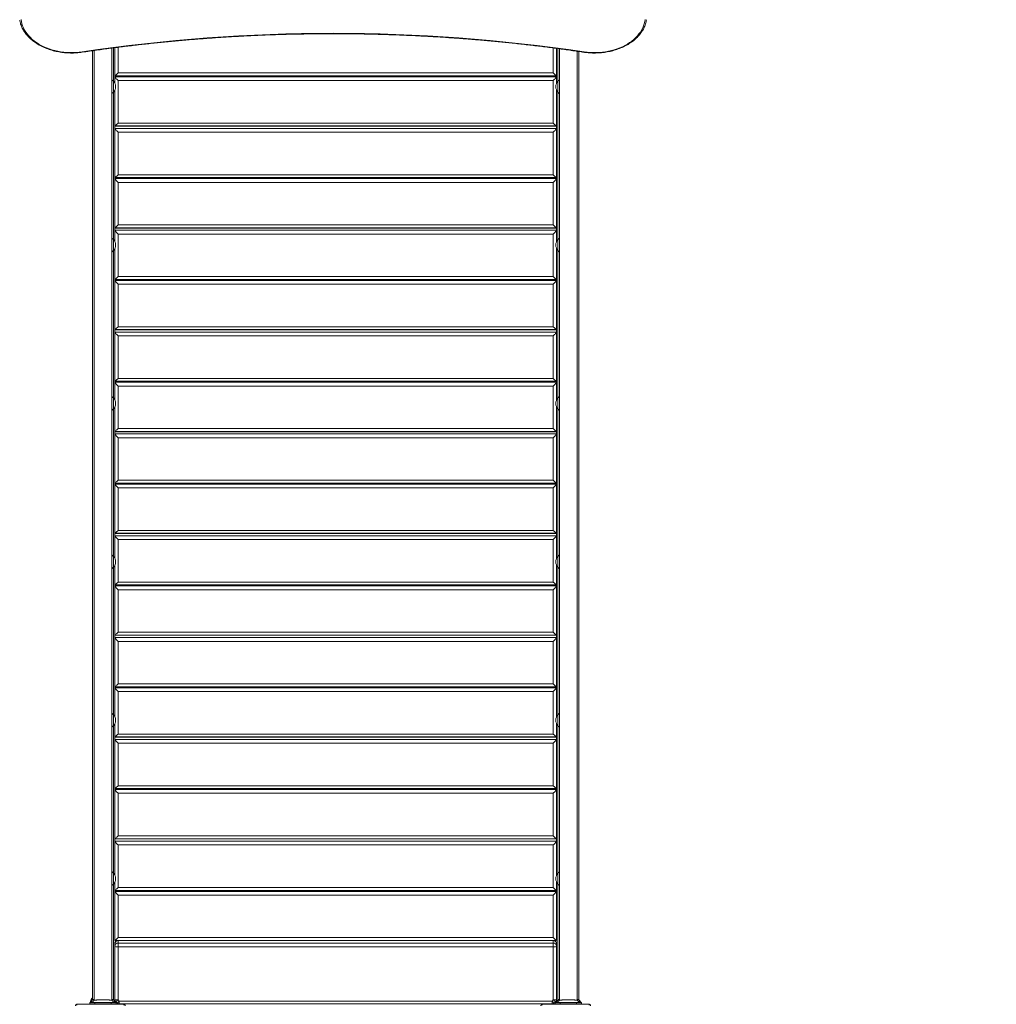
# Model space of a CAD drawing. Units: millimetres. Extents: x 5 to 218, y 4 to 290.
# Drawn here: x 112 to 130, y 96 to 115 of the extents above; entities that cross this region are included whole.
import ezdxf

# ---------------------------------------------------------------- set-up
doc = ezdxf.new("R2010")
doc.units = ezdxf.units.MM
doc.styles.add('SLDTEXTSTYLE2', font='TXT', dxfattribs={"width": 0.605})
doc.dimstyles.new('SLDDIMSTYLE0', dxfattribs={"dimtxt": 3.5, "dimasz": 3.302, "dimexe": 0, "dimexo": 0.0625, "dimgap": 0.875, "dimtad": 2, "dimlfac": 100, "dimrnd": 1e-09, "dimzin": 12, "dimdsep": 46, "dimtxsty": 'SLDTEXTSTYLE2', "dimsah": 1, "dimcen": 0.09, "dimadec": 0, "dimazin": 0, "dimtfac": 1, "dimtofl": 0, "dimtmove": 0, "dimatfit": 3, "dimfxl": 0, "dimtolj": 1, "dimtzin": 12, "dimarcsym": 0})

# ---------------------------------------------------------------- blocks, each defined once
blk = doc.blocks.new('*D2')
at = {"color": 7, "linetype": 'Continuous', "lineweight": 0}
for p, q in [((159.013, 140.657), (159.013, 71.057)), ((161.948, 140.657), (160.013, 140.657)), ((162.474, 71.057), (160.013, 71.057))]:
    blk.add_line(p, q, dxfattribs=at)
for points in [[(159.013, 140.657), (158.505, 137.355), (159.521, 137.355)], [(159.013, 71.057), (159.521, 74.359), (158.505, 74.359)]]:
    blk.add_solid(points, dxfattribs=at)
at = {"color": 7, "linetype": 'Continuous', "lineweight": 0, "insert": (154.501, 100.137), "char_height": 3.5, "attachment_point": 1, "rotation": 90, "style": 'SLDTEXTSTYLE2'}
blk.add_mtext('700', dxfattribs=at)
blk = doc.blocks.new('*D3')
at = {"color": 7, "linetype": 'Continuous', "lineweight": 0}
for p, q in [((62.362, 67.263), (62.362, 62.824)), ((149.013, 67.263), (149.013, 62.824)), ((149.013, 63.824), (62.362, 63.824))]:
    blk.add_line(p, q, dxfattribs=at)
for points in [[(62.362, 63.824), (65.664, 63.316), (65.664, 64.332)], [(149.013, 63.824), (145.711, 64.332), (145.711, 63.316)]]:
    blk.add_solid(points, dxfattribs=at)
at = {"color": 7, "linetype": 'Continuous', "lineweight": 0, "insert": (104.847, 68.335), "char_height": 3.5, "attachment_point": 1, "style": 'SLDTEXTSTYLE2'}
blk.add_mtext('855', dxfattribs=at)
blk = doc.blocks.new('*D4')
at = {"color": 7, "linetype": 'Continuous', "lineweight": 0}
for p, q in [((60.425, 125.377), (56.24, 125.377)), ((57.24, 86.121), (57.24, 125.377)), ((60.31, 86.121), (56.24, 86.121))]:
    blk.add_line(p, q, dxfattribs=at)
for points in [[(57.24, 125.377), (56.732, 122.075), (57.748, 122.075)], [(57.24, 86.121), (57.748, 89.423), (56.732, 89.423)]]:
    blk.add_solid(points, dxfattribs=at)
at = {"color": 7, "linetype": 'Continuous', "lineweight": 0, "insert": (52.729, 105.205), "char_height": 3.5, "attachment_point": 1, "rotation": 90, "style": 'SLDTEXTSTYLE2'}
blk.add_mtext('400', dxfattribs=at)

msp = doc.modelspace()

# ---------------------------------------------------------------- linework, layer by layer
at = {"color": 7, "linetype": 'Continuous', "lineweight": 15}
for p, q in [((113.50979, 95.96056), (113.50979, 114.17542)), ((113.54078, 114.17951), (113.54078, 113.54239)), ((113.56578, 113.64667), (113.56578, 114.1828)), ((122.01579, 114.16973), (122.01579, 113.64667)), ((122.04079, 114.16636), (122.04079, 113.54239)), ((122.07178, 114.16217), (122.07178, 95.96044)), ((113.14078, 114.125), (113.14078, 95.96986)), ((113.17178, 114.12935), (113.17178, 95.96044)), ((122.40978, 95.96056), (122.40978, 114.11505)), ((122.44079, 114.1106), (122.44079, 95.97048)), ((113.56578, 113.62699), (113.56578, 113.64667)), ((113.56578, 113.62699), (122.01579, 113.62699)), ((113.56578, 113.50475), (113.56578, 113.62699)), ((113.5665, 113.64596), (122.01507, 113.64596)), ((113.62929, 113.69999), (121.95228, 113.69999)), ((122.01579, 113.64667), (122.01579, 113.62699)), ((122.01579, 113.62699), (122.01579, 113.50475)), ((113.54088, 113.54239), (113.54078, 113.54239)), ((113.54078, 113.54239), (113.54078, 113.33239)), ((113.54088, 113.54239), (113.54088, 113.33239)), ((121.95228, 113.55472), (113.62929, 113.55472)), ((113.62929, 113.55472), (113.62929, 112.74094)), ((121.95228, 112.74094), (121.95228, 113.55472)), ((122.04079, 113.54239), (122.04069, 113.54239)), ((122.04069, 113.53367), (122.04069, 113.54239)), ((122.04069, 113.33239), (122.04069, 113.53367)), ((122.04079, 113.33239), (122.04079, 113.54239)), ((113.54078, 113.33239), (113.54088, 113.33239)), ((113.54078, 113.33239), (113.54078, 110.5124)), ((113.56578, 112.68762), (113.56578, 113.37003)), ((122.01579, 113.37003), (122.01579, 112.68762)), ((122.04069, 113.33239), (122.04079, 113.33239)), ((122.04079, 113.33239), (122.04079, 110.5124)), ((122.01579, 112.68159), (113.56578, 112.68159)), ((113.56578, 112.63809), (113.56578, 112.68159)), ((113.5665, 112.68691), (122.01507, 112.68691)), ((122.01472, 112.68265), (113.56685, 112.68265)), ((113.62929, 112.74094), (121.95228, 112.74094)), ((113.99078, 112.68691), (113.99078, 112.68265)), ((117.59078, 112.68265), (117.59078, 112.68691)), ((117.99079, 112.68691), (117.99079, 112.68265)), ((121.59078, 112.68265), (121.59078, 112.68691)), ((122.01579, 112.68159), (122.01579, 112.63809)), ((113.56578, 112.63809), (122.01579, 112.63809)), ((113.56578, 111.69873), (113.56578, 112.63809)), ((121.95228, 112.56583), (113.62929, 112.56583)), ((113.62929, 112.56583), (113.62929, 111.75204)), ((121.95228, 111.75204), (121.95228, 112.56583)), ((122.01579, 112.63809), (122.01579, 111.69873)), ((113.62929, 111.75204), (121.95228, 111.75204)), ((113.56578, 111.67904), (113.56578, 111.69873)), ((113.56578, 111.67904), (122.01579, 111.67904)), ((113.56578, 110.73968), (113.56578, 111.67904)), ((113.5665, 111.69802), (122.01507, 111.69802)), ((121.95228, 111.60678), (113.62929, 111.60678)), ((113.62929, 111.60678), (113.62929, 110.79299)), ((121.95228, 110.79299), (121.95228, 111.60678)), ((122.01579, 111.69873), (122.01579, 111.67904)), ((122.01579, 111.67904), (122.01579, 110.73968)), ((113.62929, 110.79299), (121.95228, 110.79299)), ((122.01579, 110.73364), (113.56578, 110.73364)), ((113.56578, 110.69015), (113.56578, 110.73364)), ((113.56578, 110.69015), (122.01579, 110.69015)), ((113.56578, 110.47476), (113.56578, 110.69015)), ((113.5665, 110.73897), (122.01507, 110.73897)), ((122.01472, 110.73471), (113.56685, 110.73471)), ((121.95228, 110.61788), (113.62929, 110.61788)), ((113.62929, 110.61788), (113.62929, 109.8041)), ((113.99078, 110.73897), (113.99078, 110.73471)), ((117.59078, 110.73471), (117.59078, 110.73897)), ((117.99079, 110.73897), (117.99079, 110.73471)), ((121.59078, 110.73471), (121.59078, 110.73897)), ((121.95228, 109.8041), (121.95228, 110.61788)), ((122.01579, 110.73364), (122.01579, 110.69015)), ((122.01579, 110.69015), (122.01579, 110.47476)), ((113.54088, 110.5124), (113.54078, 110.5124)), ((113.54078, 110.5124), (113.54078, 110.3024)), ((113.54088, 110.5124), (113.54088, 110.3024)), ((122.04079, 110.5124), (122.04069, 110.5124)), ((122.04069, 110.50367), (122.04069, 110.5124)), ((122.04069, 110.3024), (122.04069, 110.50367)), ((122.04079, 110.3024), (122.04079, 110.5124)), ((113.54078, 110.3024), (113.54088, 110.3024)), ((113.54078, 110.3024), (113.54078, 107.4824)), ((113.56578, 109.75078), (113.56578, 110.34003)), ((122.01579, 110.34003), (122.01579, 109.75078)), ((122.04069, 110.3024), (122.04079, 110.3024)), ((122.04079, 110.3024), (122.04079, 107.4824)), ((113.56578, 109.7311), (113.56578, 109.75078)), ((113.56578, 108.79173), (113.56578, 109.7311)), ((113.56578, 109.7311), (122.01579, 109.7311)), ((113.5665, 109.75007), (122.01507, 109.75007)), ((113.62929, 109.8041), (121.95228, 109.8041)), ((113.62929, 109.65883), (113.62929, 108.84505)), ((121.95228, 109.65883), (113.62929, 109.65883)), ((121.95228, 108.84505), (121.95228, 109.65883)), ((122.01579, 109.75078), (122.01579, 109.7311)), ((122.01579, 109.7311), (122.01579, 108.79173)), ((122.01579, 108.7857), (113.56578, 108.7857)), ((113.56578, 108.7422), (113.56578, 108.7857)), ((113.56578, 108.7422), (122.01579, 108.7422)), ((113.56578, 107.80284), (113.56578, 108.7422)), ((113.5665, 108.79102), (122.01507, 108.79102)), ((122.01472, 108.78676), (113.56685, 108.78676)), ((113.62929, 108.84505), (121.95228, 108.84505)), ((113.99078, 108.79102), (113.99078, 108.78676)), ((117.59078, 108.78676), (117.59078, 108.79102)), ((117.99079, 108.79102), (117.99079, 108.78676)), ((121.59078, 108.78676), (121.59078, 108.79102)), ((122.01579, 108.7857), (122.01579, 108.7422)), ((122.01579, 108.7422), (122.01579, 107.80284)), ((121.95228, 108.66994), (113.62929, 108.66994)), ((113.62929, 108.66994), (113.62929, 107.85615)), ((121.95228, 107.85615), (121.95228, 108.66994)), ((113.56578, 107.78315), (113.56578, 107.80284)), ((113.56578, 107.78315), (122.01579, 107.78315)), ((113.56578, 107.44477), (113.56578, 107.78315)), ((113.5665, 107.80213), (122.01507, 107.80213)), ((113.62929, 107.85615), (121.95228, 107.85615)), ((122.01579, 107.80284), (122.01579, 107.78315)), ((122.01579, 107.78315), (122.01579, 107.44477)), ((121.95228, 107.71089), (113.62929, 107.71089)), ((113.62929, 107.71089), (113.62929, 106.8971)), ((121.95228, 106.8971), (121.95228, 107.71089)), ((113.54088, 107.4824), (113.54078, 107.4824)), ((113.54078, 107.4824), (113.54078, 107.2724)), ((113.54088, 107.4824), (113.54088, 107.2724)), ((122.04079, 107.4824), (122.04069, 107.4824)), ((122.04069, 107.47368), (122.04069, 107.4824)), ((122.04069, 107.2724), (122.04069, 107.47368)), ((122.04079, 107.2724), (122.04079, 107.4824)), ((113.54078, 107.2724), (113.54088, 107.2724)), ((113.54078, 107.2724), (113.54078, 104.45241)), ((113.56578, 106.84379), (113.56578, 107.31004)), ((122.01579, 107.31004), (122.01579, 106.84379)), ((122.04069, 107.2724), (122.04079, 107.2724)), ((122.04079, 107.2724), (122.04079, 104.45241)), ((122.01579, 106.83775), (113.56578, 106.83775)), ((113.56578, 106.79426), (113.56578, 106.83775)), ((113.5665, 106.84308), (122.01507, 106.84308)), ((122.01472, 106.83882), (113.56685, 106.83882)), ((113.62929, 106.8971), (121.95228, 106.8971)), ((113.99078, 106.84308), (113.99078, 106.83882)), ((117.59078, 106.83882), (117.59078, 106.84308)), ((117.99079, 106.84308), (117.99079, 106.83882)), ((121.59078, 106.83882), (121.59078, 106.84308)), ((122.01579, 106.83775), (122.01579, 106.79426)), ((113.56578, 106.79426), (122.01579, 106.79426)), ((113.56578, 105.85489), (113.56578, 106.79426)), ((121.95228, 106.72199), (113.62929, 106.72199)), ((113.62929, 106.72199), (113.62929, 105.90821)), ((121.95228, 105.90821), (121.95228, 106.72199)), ((122.01579, 106.79426), (122.01579, 105.85489)), ((113.62929, 105.90821), (121.95228, 105.90821)), ((113.56578, 105.83521), (113.56578, 105.85489)), ((113.56578, 105.83521), (122.01579, 105.83521)), ((113.56578, 104.89584), (113.56578, 105.83521)), ((113.5665, 105.85418), (122.01507, 105.85418)), ((121.95228, 105.76294), (113.62929, 105.76294)), ((113.62929, 105.76294), (113.62929, 104.94916)), ((121.95228, 104.94916), (121.95228, 105.76294)), ((122.01579, 105.85489), (122.01579, 105.83521)), ((122.01579, 105.83521), (122.01579, 104.89584)), ((113.62929, 104.94916), (121.95228, 104.94916)), ((122.01579, 104.88981), (113.56578, 104.88981)), ((113.56578, 104.84631), (113.56578, 104.88981)), ((113.56578, 104.84631), (122.01579, 104.84631)), ((113.56578, 104.41477), (113.56578, 104.84631)), ((113.5665, 104.89513), (122.01507, 104.89513)), ((122.01472, 104.89087), (113.56685, 104.89087)), ((121.95228, 104.77405), (113.62929, 104.77405)), ((113.62929, 104.77405), (113.62929, 103.96026)), ((113.99078, 104.89513), (113.99078, 104.89087)), ((117.59078, 104.89087), (117.59078, 104.89513)), ((117.99079, 104.89513), (117.99079, 104.89087)), ((121.59078, 104.89087), (121.59078, 104.89513)), ((121.95228, 103.96026), (121.95228, 104.77405)), ((122.01579, 104.88981), (122.01579, 104.84631)), ((122.01579, 104.84631), (122.01579, 104.41477)), ((113.54088, 104.45241), (113.54078, 104.45241)), ((113.54078, 104.45241), (113.54078, 104.24241)), ((113.54088, 104.45241), (113.54088, 104.24241)), ((122.04079, 104.45241), (122.04069, 104.45241)), ((122.04069, 104.44368), (122.04069, 104.45241)), ((122.04069, 104.24241), (122.04069, 104.44368)), ((122.04079, 104.24241), (122.04079, 104.45241)), ((113.54078, 104.24241), (113.54088, 104.24241)), ((113.54078, 104.24241), (113.54078, 101.42241)), ((113.56578, 103.90695), (113.56578, 104.28004)), ((122.01579, 104.28004), (122.01579, 103.90695)), ((122.04069, 104.24241), (122.04079, 104.24241)), ((122.04079, 104.24241), (122.04079, 101.42241)), ((113.56578, 103.88726), (113.56578, 103.90695)), ((113.56578, 103.88726), (122.01579, 103.88726)), ((113.56578, 102.9479), (113.56578, 103.88726)), ((113.5665, 103.90624), (122.01507, 103.90624)), ((113.62929, 103.96026), (121.95228, 103.96026)), ((121.95228, 103.815), (113.62929, 103.815)), ((113.62929, 103.815), (113.62929, 103.00121)), ((121.95228, 103.00121), (121.95228, 103.815)), ((122.01579, 103.90695), (122.01579, 103.88726)), ((122.01579, 103.88726), (122.01579, 102.9479)), ((122.01579, 102.94186), (113.56578, 102.94186)), ((113.56578, 102.89837), (113.56578, 102.94186)), ((113.56578, 102.89837), (122.01579, 102.89837)), ((113.56578, 101.959), (113.56578, 102.89837)), ((113.5665, 102.94719), (122.01507, 102.94719)), ((122.01472, 102.94293), (113.56685, 102.94293)), ((113.62929, 103.00121), (121.95228, 103.00121)), ((113.99078, 102.94719), (113.99078, 102.94293)), ((117.59078, 102.94293), (117.59078, 102.94719)), ((117.99079, 102.94719), (117.99079, 102.94293)), ((121.59078, 102.94293), (121.59078, 102.94719)), ((122.01579, 102.94186), (122.01579, 102.89837)), ((122.01579, 102.89837), (122.01579, 101.959)), ((121.95228, 102.8261), (113.62929, 102.8261)), ((113.62929, 102.8261), (113.62929, 102.01232)), ((121.95228, 102.01232), (121.95228, 102.8261)), ((113.56578, 101.93932), (113.56578, 101.959)), ((113.56578, 101.38478), (113.56578, 101.93932)), ((113.56578, 101.93932), (122.01579, 101.93932)), ((113.5665, 101.95829), (122.01507, 101.95829)), ((113.62929, 102.01232), (121.95228, 102.01232)), ((122.01579, 101.959), (122.01579, 101.93932)), ((122.01579, 101.93932), (122.01579, 101.38478)), ((113.62929, 101.86705), (113.62929, 101.05327)), ((121.95228, 101.86705), (113.62929, 101.86705)), ((121.95228, 101.05327), (121.95228, 101.86705)), ((113.54088, 101.42241), (113.54078, 101.42241)), ((113.54078, 101.42241), (113.54078, 101.21241)), ((113.54088, 101.42241), (113.54088, 101.21241)), ((122.04079, 101.42241), (122.04069, 101.42241)), ((122.04069, 101.41369), (122.04069, 101.42241)), ((122.04069, 101.21241), (122.04069, 101.41369)), ((122.04079, 101.21241), (122.04079, 101.42241)), ((113.54078, 101.21241), (113.54088, 101.21241)), ((113.54078, 101.21241), (113.54078, 98.39242)), ((113.56578, 100.99995), (113.56578, 101.25005)), ((122.01579, 101.25005), (122.01579, 100.99995)), ((122.04069, 101.21241), (122.04079, 101.21241)), ((122.04079, 101.21241), (122.04079, 98.39242)), ((122.01579, 100.99392), (113.56578, 100.99392)), ((113.56578, 100.95042), (113.56578, 100.99392)), ((113.5665, 100.99924), (122.01507, 100.99924)), ((122.01472, 100.99498), (113.56685, 100.99498)), ((113.62929, 101.05327), (121.95228, 101.05327)), ((113.99078, 100.99924), (113.99078, 100.99498)), ((117.59078, 100.99498), (117.59078, 100.99924)), ((117.99079, 100.99924), (117.99079, 100.99498)), ((121.59078, 100.99498), (121.59078, 100.99924)), ((122.01579, 100.99392), (122.01579, 100.95042)), ((113.56578, 100.95042), (122.01579, 100.95042)), ((113.56578, 100.01106), (113.56578, 100.95042)), ((121.95228, 100.87816), (113.62929, 100.87816)), ((113.62929, 100.87816), (113.62929, 100.06437)), ((121.95228, 100.06437), (121.95228, 100.87816)), ((122.01579, 100.95042), (122.01579, 100.01106)), ((113.62929, 100.06437), (121.95228, 100.06437)), ((113.56578, 99.99137), (113.56578, 100.01106)), ((113.56578, 99.99137), (122.01579, 99.99137)), ((113.56578, 99.05201), (113.56578, 99.99137)), ((113.5665, 100.01035), (122.01507, 100.01035)), ((121.95228, 99.91911), (113.62929, 99.91911)), ((113.62929, 99.91911), (113.62929, 99.10532)), ((121.95228, 99.10532), (121.95228, 99.91911)), ((122.01579, 100.01106), (122.01579, 99.99137)), ((122.01579, 99.99137), (122.01579, 99.05201)), ((113.62929, 99.10532), (121.95228, 99.10532)), ((122.01579, 99.04598), (113.56578, 99.04598)), ((113.56578, 99.00248), (113.56578, 99.04598)), ((113.56578, 99.00248), (122.01579, 99.00248)), ((113.56578, 98.35479), (113.56578, 99.00248)), ((113.5665, 99.0513), (122.01507, 99.0513)), ((122.01472, 99.04704), (113.56685, 99.04704)), ((121.95228, 98.93021), (113.62929, 98.93021)), ((113.62929, 98.93021), (113.62929, 98.11643)), ((113.99078, 99.0513), (113.99078, 99.04704)), ((117.59078, 99.04704), (117.59078, 99.0513)), ((117.99079, 99.0513), (117.99079, 99.04704)), ((121.59078, 99.04704), (121.59078, 99.0513)), ((121.95228, 98.11643), (121.95228, 98.93021)), ((122.01579, 99.04598), (122.01579, 99.00248)), ((122.01579, 99.00248), (122.01579, 98.35479)), ((113.54088, 98.39242), (113.54078, 98.39242)), ((113.54078, 98.39242), (113.54078, 98.18242)), ((113.54088, 98.39242), (113.54088, 98.18242)), ((122.04079, 98.39242), (122.04069, 98.39242)), ((122.04069, 98.3837), (122.04069, 98.39242)), ((122.04069, 98.18242), (122.04069, 98.3837)), ((122.04079, 98.18242), (122.04079, 98.39242)), ((113.54078, 98.18242), (113.54088, 98.18242)), ((113.54078, 98.18242), (113.54078, 95.97048)), ((113.56578, 98.06311), (113.56578, 98.22006)), ((122.01579, 98.22006), (122.01579, 98.06311)), ((122.04069, 98.18242), (122.04079, 98.18242)), ((122.04079, 98.18242), (122.04079, 95.96986)), ((113.56578, 98.04343), (113.56578, 98.06311)), ((113.56578, 98.04343), (122.01579, 98.04343)), ((113.56578, 97.10406), (113.56578, 98.04343)), ((113.5665, 98.0624), (122.01507, 98.0624)), ((113.62929, 98.11643), (121.95228, 98.11643)), ((121.95228, 97.97116), (113.62929, 97.97116)), ((113.62929, 97.97116), (113.62929, 97.15738)), ((121.95228, 97.15738), (121.95228, 97.97116)), ((122.01579, 98.06311), (122.01579, 98.04343)), ((122.01579, 98.04343), (122.01579, 97.10406)), ((113.56578, 96.99174), (113.56578, 97.03994)), ((113.5665, 97.10335), (122.01507, 97.10335)), ((113.62929, 97.15738), (121.95228, 97.15738)), ((113.62929, 97.10273), (113.62929, 97.05453)), ((121.95228, 97.10273), (113.62929, 97.10273)), ((113.62929, 97.05453), (121.95228, 97.05453)), ((113.62929, 97.05453), (113.62929, 96.98227)), ((121.95228, 97.05453), (121.95228, 97.10273)), ((121.95228, 97.05453), (121.95228, 96.98227)), ((122.01579, 97.03994), (122.01579, 96.99174)), ((113.56578, 95.97686), (113.56578, 96.99174)), ((121.95228, 96.98227), (113.62929, 96.98227)), ((113.62929, 96.98227), (113.62929, 95.96739)), ((121.95228, 95.96739), (121.95228, 96.98227)), ((122.01579, 96.99174), (122.01579, 95.97686)), ((113.18578, 95.91242), (113.09079, 95.91242)), ((113.09079, 95.88242), (113.09079, 95.91242)), ((113.09534, 95.9174), (113.09535, 95.9174)), ((113.09579, 95.91742), (113.18578, 95.91742)), ((113.17078, 95.97488), (113.17178, 95.97488)), ((113.18578, 95.91242), (113.18578, 95.91742)), ((113.18578, 95.91742), (113.49579, 95.91742)), ((113.49579, 95.91242), (113.18578, 95.91242)), ((113.49579, 95.91742), (113.58579, 95.91742)), ((113.49579, 95.91242), (113.49579, 95.91742)), ((113.59079, 95.91242), (113.49579, 95.91242)), ((113.50979, 95.97488), (113.51078, 95.97488)), ((113.53891, 95.97002), (113.53952, 95.96955)), ((113.60723, 95.90937), (113.58464, 95.93171)), ((113.59978, 95.91673), (113.58832, 95.91673)), ((113.59079, 95.91242), (113.59079, 95.88242)), ((113.62929, 95.96739), (113.65188, 95.94505)), ((113.65188, 95.94505), (121.92969, 95.94505)), ((113.65188, 95.94505), (113.65188, 95.89102)), ((121.92969, 95.89102), (113.65188, 95.89102)), ((121.92969, 95.94505), (121.95228, 95.96739)), ((121.92969, 95.89102), (121.92969, 95.94505)), ((121.99693, 95.93171), (121.97434, 95.90937)), ((121.99325, 95.91673), (121.98179, 95.91673)), ((122.08578, 95.91242), (121.99078, 95.91242)), ((121.99078, 95.88242), (121.99078, 95.91242)), ((121.99534, 95.9174), (121.99535, 95.9174)), ((121.99578, 95.91742), (122.08578, 95.91742)), ((122.07079, 95.97488), (122.07178, 95.97488)), ((122.08578, 95.91242), (122.08578, 95.91742)), ((122.08578, 95.91742), (122.39578, 95.91742)), ((122.39578, 95.91242), (122.08578, 95.91242)), ((122.39578, 95.91742), (122.48578, 95.91742)), ((122.39578, 95.91242), (122.39578, 95.91742)), ((122.49078, 95.91242), (122.39578, 95.91242)), ((122.40978, 95.97488), (122.41079, 95.97488)), ((122.43891, 95.97002), (122.43952, 95.96955)), ((122.49078, 95.91242), (122.49078, 95.88242))]:
    msp.add_line(p, q, dxfattribs=at)
at = {"color": 8, "linetype": 'Continuous', "lineweight": 15}
for p, q in [((113.51078, 114.17555), (113.51078, 113.56744)), ((113.62929, 114.19106), (113.62929, 113.69999)), ((121.95228, 113.69999), (121.95228, 114.17818)), ((122.07079, 114.1623), (122.07079, 113.56736)), ((113.17078, 114.12921), (113.17078, 95.97488)), ((122.41079, 114.1149), (122.41079, 95.97488)), ((113.51078, 113.30742), (113.51078, 110.53744)), ((122.07079, 113.30734), (122.07079, 110.53737)), ((117.59579, 112.68691), (117.59579, 112.68265)), ((117.98578, 112.68265), (117.98578, 112.68691)), ((117.59579, 110.73897), (117.59579, 110.73471)), ((117.98578, 110.73471), (117.98578, 110.73897)), ((113.51078, 110.27742), (113.51078, 107.50745)), ((122.07079, 110.27735), (122.07079, 107.50738)), ((117.59579, 108.79102), (117.59579, 108.78676)), ((117.98578, 108.78676), (117.98578, 108.79102)), ((113.51078, 107.24743), (113.51078, 104.47745)), ((122.07079, 107.24736), (122.07079, 104.47738)), ((117.59579, 106.84308), (117.59579, 106.83882)), ((117.98578, 106.83882), (117.98578, 106.84308)), ((117.59579, 104.89513), (117.59579, 104.89087)), ((117.98578, 104.89087), (117.98578, 104.89513)), ((113.51078, 104.21744), (113.51078, 101.44746)), ((122.07079, 104.21736), (122.07079, 101.44739)), ((117.59579, 102.94719), (117.59579, 102.94293)), ((117.98578, 102.94293), (117.98578, 102.94719)), ((113.51078, 101.18744), (113.51078, 98.41747)), ((122.07079, 101.18737), (122.07079, 98.41739)), ((117.59579, 100.99924), (117.59579, 100.99498)), ((117.98578, 100.99498), (117.98578, 100.99924)), ((117.59579, 99.0513), (117.59579, 99.04704)), ((117.98578, 99.04704), (117.98578, 99.0513)), ((113.51078, 98.15745), (113.51078, 95.97488)), ((122.07079, 98.15737), (122.07079, 95.97488)), ((113.62929, 97.10335), (113.62929, 97.10273)), ((121.95228, 97.10335), (121.95228, 97.10273)), ((113.18578, 95.91242), (113.18578, 95.88242)), ((113.49579, 95.88242), (113.49579, 95.91242)), ((122.08578, 95.91242), (122.08578, 95.88242)), ((122.39578, 95.88242), (122.39578, 95.91242))]:
    msp.add_line(p, q, dxfattribs=at)
at = {"color": 7, "linetype": 'Continuous', "lineweight": 15, "flags": 128}
for points in [[(111.77362, 114.72387), (111.77991, 114.68242), (111.78975, 114.64131), (111.8031, 114.6007), (111.81991, 114.56074), (111.84013, 114.52158), (111.86368, 114.48336), (111.89047, 114.44622), (111.92039, 114.4103), (111.95335, 114.37573), (111.98922, 114.34264), (112.02787, 114.31115), (112.06915, 114.28139), (112.11291, 114.25345), (112.15899, 114.22744), (112.20722, 114.20346), (112.25742, 114.18159), (112.3094, 114.16193), (112.36299, 114.14453), (112.41796, 114.12946), (112.47413, 114.11679), (112.53129, 114.10655), (112.58922, 114.09879), (112.64771, 114.09353), (112.70654, 114.09079), (112.7655, 114.09059), (112.82436, 114.09292), (112.88293, 114.09777), (112.94096, 114.10513)], [(122.54061, 114.10513), (122.59864, 114.09777), (122.6572, 114.09292), (122.71607, 114.09059), (122.77503, 114.09079), (122.83386, 114.09353), (122.89235, 114.09879), (122.95028, 114.10655), (123.00744, 114.11679), (123.06361, 114.12946), (123.11858, 114.14453), (123.17216, 114.16193), (123.22415, 114.18159), (123.27435, 114.20346), (123.32258, 114.22744), (123.36866, 114.25345), (123.41242, 114.28139), (123.4537, 114.31115), (123.49235, 114.34264), (123.52822, 114.37573), (123.56118, 114.4103), (123.5911, 114.44622), (123.61789, 114.48336), (123.64144, 114.52158), (123.66166, 114.56074), (123.67847, 114.6007), (123.69182, 114.64131), (123.70166, 114.68242), (123.70795, 114.72387)], [(113.56578, 96.99174), (113.56701, 96.98989), (113.57062, 96.98812), (113.57649, 96.98648), (113.58438, 96.98504), (113.59401, 96.98386), (113.60499, 96.98299), (113.6169, 96.98245), (113.62929, 96.98227)], [(121.95228, 96.98227), (121.96467, 96.98245), (121.97658, 96.98299), (121.98756, 96.98386), (121.99719, 96.98504), (122.00508, 96.98648), (122.01095, 96.98812), (122.01456, 96.98989), (122.01579, 96.99174)], [(113.09579, 95.91742), (113.11922, 95.94372), (113.14266, 95.97002)], [(113.58579, 95.91742), (113.56235, 95.94372), (113.53891, 95.97002)], [(113.56578, 95.97686), (113.56701, 95.97501), (113.57062, 95.97323), (113.57649, 95.9716), (113.58438, 95.97016), (113.59401, 95.96898), (113.60499, 95.96811), (113.6169, 95.96757), (113.62929, 95.96739)], [(113.62929, 95.96739), (113.62111, 95.95946), (113.61321, 95.95212), (113.60585, 95.9456), (113.59927, 95.94013), (113.59369, 95.93589), (113.5893, 95.93301), (113.58625, 95.9316), (113.58464, 95.93171)], [(113.60723, 95.90937), (113.60884, 95.90926), (113.61189, 95.91067), (113.61628, 95.91355), (113.62186, 95.91779), (113.62844, 95.92326), (113.6358, 95.92978), (113.6437, 95.93712), (113.65188, 95.94505)], [(121.97434, 95.90937), (121.97273, 95.90926), (121.96967, 95.91067), (121.96529, 95.91355), (121.95971, 95.91779), (121.95313, 95.92326), (121.94577, 95.92978), (121.93787, 95.93712), (121.92969, 95.94505)], [(121.95228, 95.96739), (121.96467, 95.96757), (121.97658, 95.96811), (121.98756, 95.96898), (121.99719, 95.97016), (122.00508, 95.9716), (122.01095, 95.97323), (122.01456, 95.97501), (122.01579, 95.97686)], [(121.99693, 95.93171), (121.99532, 95.9316), (121.99227, 95.93301), (121.98788, 95.93589), (121.9823, 95.94013), (121.97572, 95.9456), (121.96836, 95.95212), (121.96046, 95.95946), (121.95228, 95.96739)], [(121.99578, 95.91742), (122.01922, 95.94372), (122.04266, 95.97002)], [(122.48578, 95.91742), (122.46235, 95.94372), (122.43891, 95.97002)]]:
    msp.add_lwpolyline(points, dxfattribs=at)
at = {"color": 8, "linetype": 'Continuous', "lineweight": 15, "flags": 128}
for points in [[(112.94538, 114.09667), (112.94534, 114.09667), (112.9444, 114.09717), (112.94333, 114.0988), (112.94217, 114.10149), (112.94096, 114.10513)], [(122.53619, 114.09667), (122.53623, 114.09667), (122.53717, 114.09717), (122.53824, 114.0988), (122.5394, 114.10149), (122.54061, 114.10513)]]:
    msp.add_lwpolyline(points, dxfattribs=at)
at = {"color": 7, "linetype": 'Continuous', "lineweight": 15}
for centre, radius, start, end in [((117.74078, 81.7745), 32.68498, 81.55551, 98.44449), ((113.42307, 113.43739), 0.15781, 318.291084, 41.708916), ((122.1585, 113.43739), 0.15781, 138.291084, 221.708916), ((113.42307, 110.4074), 0.15781, 318.291084, 41.708916), ((122.1585, 110.4074), 0.15781, 138.291084, 221.708916), ((113.42307, 107.3774), 0.15781, 318.291084, 41.708916), ((122.1585, 107.3774), 0.15781, 138.291084, 221.708916), ((113.42307, 104.34741), 0.15781, 318.291084, 41.708916), ((122.1585, 104.34741), 0.15781, 138.291084, 221.708916), ((113.42307, 101.31741), 0.15781, 318.291084, 41.708916), ((122.1585, 101.31741), 0.15781, 138.291084, 221.708916), ((113.42307, 98.28742), 0.15781, 318.291084, 41.708916), ((122.1585, 98.28742), 0.15781, 138.291084, 221.708916), ((113.62928, 97.03994), 0.0635, 93.030734, 180), ((113.62893, 97.03958), 0.06315, 89.680484, 179.674851), ((113.62893, 96.99139), 0.06314, 89.676176, 179.676984), ((121.95264, 97.03958), 0.06315, 0.325149, 90.319516), ((121.95264, 96.99139), 0.06314, 0.323016, 90.323824), ((121.95228, 97.03994), 0.0635, 0, 86.969266), ((112.85984, 95.86987), 0.01884, 138.228448, 188.708497), ((113.09578, 95.91242), 0.005, 90, 180), ((113.62928, 95.97686), 0.0635, 180, 225.322511), ((113.58578, 95.91242), 0.005, 0, 90), ((113.65188, 95.95452), 0.0635, 225.322511, 270), ((113.72174, 95.86987), 0.01884, 351.284662, 41.778393), ((121.75983, 95.86987), 0.01884, 138.221607, 188.715338), ((121.92969, 95.95452), 0.0635, 270, 314.677489), ((121.99578, 95.91242), 0.005, 90, 180), ((121.95228, 95.97686), 0.0635, 314.677489, 0), ((122.48578, 95.91242), 0.005, 0, 90), ((122.62173, 95.86987), 0.01885, 351.28655, 41.760207)]:
    msp.add_arc(centre, radius, start, end, dxfattribs=at)
for centre, major_axis, start_param, end_param in [((113.62928, 113.70946), (0.06332, 0.06332), 3.06670498, 4.63750131), ((113.62928, 113.5642), (-0.06332, 0.06332), 0.07488767, 1.645684), ((121.95228, 113.70946), (-0.06332, 0.06332), 1.645684, 3.21648032), ((121.95228, 113.5642), (0.06332, 0.06332), 4.63750131, 6.20829764), ((113.62928, 112.75041), (0.06332, 0.06332), 3.06670498, 4.63750131), ((113.66078, 112.58765), (-0.09473, 0.09473), 6.20829764, 6.35807298), ((121.95228, 112.75041), (-0.06332, 0.06332), 1.645684, 3.21648032), ((121.92078, 112.58765), (0.09473, 0.09473), 6.20829764, 6.35807298), ((113.62928, 112.5753), (-0.06332, 0.06332), 0.07488767, 1.645684), ((121.95228, 112.5753), (0.06332, 0.06332), 4.63750131, 6.20829764), ((113.62928, 111.76152), (0.06332, 0.06332), 3.06670498, 4.63750131), ((121.95228, 111.76152), (-0.06332, 0.06332), 1.645684, 3.21648032), ((113.62928, 111.61625), (-0.06332, 0.06332), 0.07488767, 1.645684), ((121.95228, 111.61625), (0.06332, 0.06332), 4.63750131, 6.20829764), ((113.62928, 110.80247), (0.06332, 0.06332), 3.06670498, 4.63750131), ((121.95228, 110.80247), (-0.06332, 0.06332), 1.645684, 3.21648032), ((113.66078, 110.63971), (-0.09473, 0.09473), 6.20829764, 6.35807298), ((113.62928, 110.62736), (-0.06332, 0.06332), 0.07488767, 1.645684), ((121.95228, 110.62736), (0.06332, 0.06332), 4.63750131, 6.20829764), ((121.92078, 110.63971), (0.09473, 0.09473), 6.20829764, 6.35807298), ((113.62928, 109.81357), (0.06332, 0.06332), 3.06670498, 4.63750131), ((113.62928, 109.66831), (-0.06332, 0.06332), 0.07488767, 1.645684), ((121.95228, 109.81357), (-0.06332, 0.06332), 1.645684, 3.21648032), ((121.95228, 109.66831), (0.06332, 0.06332), 4.63750131, 6.20829764), ((113.62928, 108.85452), (0.06332, 0.06332), 3.06670498, 4.63750131), ((113.66078, 108.69176), (-0.09473, 0.09473), 6.20829764, 6.35807298), ((113.62928, 108.67941), (-0.06332, 0.06332), 0.07488767, 1.645684), ((121.95228, 108.85452), (-0.06332, 0.06332), 1.645684, 3.21648032), ((121.95228, 108.67941), (0.06332, 0.06332), 4.63750131, 6.20829764), ((121.92078, 108.69176), (0.09473, 0.09473), 6.20829764, 6.35807298), ((113.62928, 107.86563), (0.06332, 0.06332), 3.06670498, 4.63750131), ((113.62928, 107.72036), (-0.06332, 0.06332), 0.07488767, 1.645684), ((121.95228, 107.86563), (-0.06332, 0.06332), 1.645684, 3.21648032), ((121.95228, 107.72036), (0.06332, 0.06332), 4.63750131, 6.20829764), ((113.62928, 106.90658), (0.06332, 0.06332), 3.06670498, 4.63750131), ((113.66078, 106.74382), (-0.09473, 0.09473), 6.20829764, 6.35807298), ((121.95228, 106.90658), (-0.06332, 0.06332), 1.645684, 3.21648032), ((121.92078, 106.74382), (0.09473, 0.09473), 6.20829764, 6.35807298), ((113.62928, 106.73147), (-0.06332, 0.06332), 0.07488767, 1.645684), ((121.95228, 106.73147), (0.06332, 0.06332), 4.63750131, 6.20829764), ((113.62928, 105.91768), (0.06332, 0.06332), 3.06670498, 4.63750131), ((121.95228, 105.91768), (-0.06332, 0.06332), 1.645684, 3.21648032), ((113.62928, 105.77242), (-0.06332, 0.06332), 0.07488767, 1.645684), ((121.95228, 105.77242), (0.06332, 0.06332), 4.63750131, 6.20829764), ((113.62928, 104.95863), (0.06332, 0.06332), 3.06670498, 4.63750131), ((121.95228, 104.95863), (-0.06332, 0.06332), 1.645684, 3.21648032), ((113.66078, 104.79587), (-0.09473, 0.09473), 6.20829764, 6.35807298), ((113.62928, 104.78352), (-0.06332, 0.06332), 0.07488767, 1.645684), ((121.95228, 104.78352), (0.06332, 0.06332), 4.63750131, 6.20829764), ((121.92078, 104.79587), (0.09473, 0.09473), 6.20829764, 6.35807298), ((113.62928, 103.96974), (0.06332, 0.06332), 3.06670498, 4.63750131), ((113.62928, 103.82447), (-0.06332, 0.06332), 0.07488767, 1.645684), ((121.95228, 103.96974), (-0.06332, 0.06332), 1.645684, 3.21648032), ((121.95228, 103.82447), (0.06332, 0.06332), 4.63750131, 6.20829764), ((113.62928, 103.01069), (0.06332, 0.06332), 3.06670498, 4.63750131), ((113.66078, 102.84793), (-0.09473, 0.09473), 6.20829764, 6.35807298), ((113.62928, 102.83558), (-0.06332, 0.06332), 0.07488767, 1.645684), ((121.95228, 103.01069), (-0.06332, 0.06332), 1.645684, 3.21648032), ((121.95228, 102.83558), (0.06332, 0.06332), 4.63750131, 6.20829764), ((121.92078, 102.84793), (0.09473, 0.09473), 6.20829764, 6.35807298), ((113.62928, 102.02179), (0.06332, 0.06332), 3.06670498, 4.63750131), ((113.62928, 101.87653), (-0.06332, 0.06332), 0.07488767, 1.645684), ((121.95228, 102.02179), (-0.06332, 0.06332), 1.645684, 3.21648032), ((121.95228, 101.87653), (0.06332, 0.06332), 4.63750131, 6.20829764), ((113.62928, 101.06274), (0.06332, 0.06332), 3.06670498, 4.63750131), ((113.66078, 100.89998), (-0.09473, 0.09473), 6.20829764, 6.35807298), ((121.95228, 101.06274), (-0.06332, 0.06332), 1.645684, 3.21648032), ((121.92078, 100.89998), (0.09473, 0.09473), 6.20829764, 6.35807298), ((113.62928, 100.88763), (-0.06332, 0.06332), 0.07488767, 1.645684), ((121.95228, 100.88763), (0.06332, 0.06332), 4.63750131, 6.20829764), ((113.62928, 100.07385), (0.06332, 0.06332), 3.06670498, 4.63750131), ((121.95228, 100.07385), (-0.06332, 0.06332), 1.645684, 3.21648032), ((113.62928, 99.92858), (-0.06332, 0.06332), 0.07488767, 1.645684), ((121.95228, 99.92858), (0.06332, 0.06332), 4.63750131, 6.20829764), ((113.62928, 99.1148), (0.06332, 0.06332), 3.06670498, 4.63750131), ((121.95228, 99.1148), (-0.06332, 0.06332), 1.645684, 3.21648032), ((113.66078, 98.95204), (-0.09473, 0.09473), 6.20829764, 6.35807298), ((113.62928, 98.93969), (-0.06332, 0.06332), 0.07488767, 1.645684), ((121.95228, 98.93969), (0.06332, 0.06332), 4.63750131, 6.20829764), ((121.92078, 98.95204), (0.09473, 0.09473), 6.20829764, 6.35807298), ((113.62928, 98.1259), (0.06332, 0.06332), 3.06670498, 4.63750131), ((113.62928, 97.98064), (-0.06332, 0.06332), 0.07488767, 1.645684), ((121.95228, 98.1259), (-0.06332, 0.06332), 1.645684, 3.21648032), ((121.95228, 97.98064), (0.06332, 0.06332), 4.63750131, 6.20829764), ((113.62928, 97.16685), (0.06332, 0.06332), 3.06670498, 4.63750131), ((121.95228, 97.16685), (-0.06332, 0.06332), 1.645684, 3.21648032)]:
    msp.add_ellipse(centre, major_axis=major_axis, ratio=0.07502798, start_param=start_param, end_param=end_param, dxfattribs=at)
for points, knots in [([(122.53619, 114.09667), (122.54592, 114.09528), (122.57404, 114.09128), (122.62099, 114.08636), (122.67703, 114.08265), (122.73328, 114.08122), (122.78955, 114.08205), (122.84568, 114.08514), (122.90147, 114.09047), (122.95676, 114.09803), (123.01138, 114.1078), (123.06515, 114.11976), (123.1179, 114.13386), (123.16947, 114.15006), (123.2197, 114.16832), (123.26843, 114.18858), (123.3155, 114.21078), (123.36076, 114.23486), (123.40406, 114.26074), (123.44527, 114.28834), (123.48425, 114.31759), (123.52087, 114.34838), (123.55502, 114.38062), (123.58657, 114.41421), (123.61541, 114.44903), (123.64146, 114.48498), (123.66464, 114.52193), (123.68485, 114.55976), (123.70203, 114.59833), (123.71623, 114.63752), (123.72695, 114.67721), (123.733, 114.70425), (123.73461, 114.71803), (123.73465, 114.7184)], [0, 0, 0, 0, 0.01792713, 0.05180909, 0.08569341, 0.11957739, 0.15346293, 0.18734766, 0.22123481, 0.25512535, 0.28901804, 0.32291593, 0.35681826, 0.39072534, 0.42463693, 0.45855409, 0.4924742, 0.5263983, 0.56032303, 0.59424499, 0.6281591, 0.66206348, 0.69595212, 0.72981561, 0.7636491, 0.79744297, 0.83119219, 0.8648875, 0.89852616, 0.93210438, 0.96562354, 0.99908875, 1, 1, 1, 1]), ([(111.74825, 114.71225), (111.74908, 114.70669), (111.75192, 114.68776), (111.76006, 114.6558), (111.77254, 114.61649), (111.78828, 114.57778), (111.80699, 114.53974), (111.82867, 114.50252), (111.85325, 114.46623), (111.88065, 114.43098), (111.9108, 114.39689), (111.94358, 114.36407), (111.97891, 114.33262), (112.01666, 114.30267), (112.05671, 114.27428), (112.09892, 114.24757), (112.14318, 114.22261), (112.18932, 114.19947), (112.2372, 114.17825), (112.28667, 114.15898), (112.33757, 114.14175), (112.38973, 114.12659), (112.443, 114.11355), (112.49721, 114.10268), (112.55217, 114.094), (112.60773, 114.08754), (112.66371, 114.08332), (112.71992, 114.08136), (112.77621, 114.08164), (112.83237, 114.08423), (112.88891, 114.08895), (112.92636, 114.09407), (112.94538, 114.09667)], [0, 0, 0, 0, 0.01395106, 0.04751647, 0.08111433, 0.11475776, 0.14845319, 0.18220538, 0.2160137, 0.24987595, 0.28378729, 0.31774007, 0.35172739, 0.38574416, 0.41978183, 0.45383475, 0.48789911, 0.52196985, 0.55604301, 0.59011799, 0.62419046, 0.65826202, 0.69232971, 0.72639656, 0.76045946, 0.79452184, 0.82858155, 0.86264152, 0.89670063, 0.93076237, 0.96482427, 1, 1, 1, 1]), ([(112.94538, 114.09667), (112.99189, 114.10354), (113.12677, 114.12347), (113.35051, 114.15479), (113.61679, 114.1899), (113.88363, 114.22279), (114.151, 114.25348), (114.41886, 114.28196), (114.68717, 114.30824), (114.95589, 114.3323), (115.22499, 114.35415), (115.49444, 114.37377), (115.76419, 114.39118), (116.03421, 114.40635), (116.30446, 114.41931), (116.57491, 114.43003), (116.84551, 114.43853), (117.11624, 114.44479), (117.38705, 114.44882), (117.65791, 114.45062), (117.92879, 114.45019), (118.19963, 114.44752), (118.47042, 114.44262), (118.7411, 114.43549), (119.01165, 114.42613), (119.28203, 114.41454), (119.55219, 114.40073), (119.82211, 114.38469), (120.09175, 114.36642), (120.36106, 114.34593), (120.63002, 114.32323), (120.89859, 114.2983), (121.16673, 114.27117), (121.4344, 114.24183), (121.70157, 114.21029), (121.9682, 114.17654), (122.22958, 114.14122), (122.41878, 114.11412), (122.51934, 114.09917), (122.53619, 114.09667)], [0, 0, 0, 0, 0.01475379, 0.04279273, 0.07083207, 0.09887133, 0.1269106, 0.15494968, 0.18298913, 0.21102832, 0.23906751, 0.26710684, 0.29514615, 0.32318551, 0.35122503, 0.37926433, 0.40730375, 0.43534291, 0.4633824, 0.49142161, 0.51946113, 0.54750033, 0.57553983, 0.60357923, 0.6316184, 0.65965793, 0.68769719, 0.71573654, 0.74377582, 0.77181511, 0.79985452, 0.82789363, 0.85593303, 0.88397229, 0.91201145, 0.94005059, 0.96808977, 0.9946533, 1, 1, 1, 1]), ([(113.54078, 113.54239), (113.53459, 113.54902), (113.52558, 113.55864), (113.5143, 113.56535), (113.51078, 113.56744)], [0, 0, 0, 0, 0.68805476, 1, 1, 1, 1]), ([(122.07079, 113.56736), (122.06847, 113.56612), (122.05693, 113.55993), (122.04796, 113.55018), (122.04079, 113.54239)], [0, 0, 0, 0, 0.20038706, 1, 1, 1, 1]), ([(113.51078, 113.30742), (113.5131, 113.30866), (113.52464, 113.31485), (113.53361, 113.3246), (113.54078, 113.33239)], [0, 0, 0, 0, 0.20038706, 1, 1, 1, 1]), ([(122.04079, 113.33239), (122.04698, 113.32577), (122.05599, 113.31614), (122.06727, 113.30944), (122.07079, 113.30734)], [0, 0, 0, 0, 0.68800564, 1, 1, 1, 1]), ([(113.54078, 110.5124), (113.53459, 110.51902), (113.52558, 110.52865), (113.5143, 110.53535), (113.51078, 110.53744)], [0, 0, 0, 0, 0.6880636, 1, 1, 1, 1]), ([(122.07079, 110.53737), (122.06847, 110.53613), (122.05693, 110.52993), (122.04796, 110.52019), (122.04079, 110.5124)], [0, 0, 0, 0, 0.20038911, 1, 1, 1, 1]), ([(113.51078, 110.27742), (113.5131, 110.27866), (113.52464, 110.28486), (113.53361, 110.2946), (113.54078, 110.3024)], [0, 0, 0, 0, 0.20038501, 1, 1, 1, 1]), ([(122.04079, 110.3024), (122.04698, 110.29577), (122.05599, 110.28614), (122.06727, 110.27944), (122.07079, 110.27735)], [0, 0, 0, 0, 0.68801448, 1, 1, 1, 1]), ([(113.54078, 107.4824), (113.53459, 107.48903), (113.52558, 107.49866), (113.5143, 107.50536), (113.51078, 107.50745)], [0, 0, 0, 0, 0.6880636, 1, 1, 1, 1]), ([(122.07079, 107.50738), (122.06847, 107.50614), (122.05693, 107.49994), (122.04796, 107.49019), (122.04079, 107.4824)], [0, 0, 0, 0, 0.20038501, 1, 1, 1, 1]), ([(113.51078, 107.24743), (113.5131, 107.24867), (113.52464, 107.25487), (113.53361, 107.26461), (113.54078, 107.2724)], [0, 0, 0, 0, 0.20038501, 1, 1, 1, 1]), ([(122.04079, 107.2724), (122.04698, 107.26578), (122.05599, 107.25615), (122.06727, 107.24945), (122.07079, 107.24736)], [0, 0, 0, 0, 0.68801448, 1, 1, 1, 1]), ([(113.54078, 104.45241), (113.53459, 104.45903), (113.52558, 104.46866), (113.5143, 104.47536), (113.51078, 104.47745)], [0, 0, 0, 0, 0.6880636, 1, 1, 1, 1]), ([(122.07079, 104.47738), (122.06847, 104.47614), (122.05693, 104.46995), (122.04796, 104.4602), (122.04079, 104.45241)], [0, 0, 0, 0, 0.20038501, 1, 1, 1, 1]), ([(113.51078, 104.21744), (113.5131, 104.21868), (113.52464, 104.22487), (113.53361, 104.23462), (113.54078, 104.24241)], [0, 0, 0, 0, 0.20038501, 1, 1, 1, 1]), ([(122.04079, 104.24241), (122.04698, 104.23578), (122.05599, 104.22615), (122.06727, 104.21945), (122.07079, 104.21736)], [0, 0, 0, 0, 0.68801448, 1, 1, 1, 1]), ([(113.54078, 101.42241), (113.53459, 101.42904), (113.52558, 101.43867), (113.5143, 101.44537), (113.51078, 101.44746)], [0, 0, 0, 0, 0.6880636, 1, 1, 1, 1]), ([(122.07079, 101.44739), (122.06847, 101.44615), (122.05693, 101.43995), (122.04796, 101.43021), (122.04079, 101.42241)], [0, 0, 0, 0, 0.20038501, 1, 1, 1, 1]), ([(113.51078, 101.18744), (113.5131, 101.18868), (113.52464, 101.19488), (113.53361, 101.20462), (113.54078, 101.21241)], [0, 0, 0, 0, 0.20038911, 1, 1, 1, 1]), ([(122.04079, 101.21241), (122.04698, 101.20579), (122.05599, 101.19616), (122.06727, 101.18946), (122.07079, 101.18737)], [0, 0, 0, 0, 0.68801448, 1, 1, 1, 1]), ([(113.54078, 98.39242), (113.53459, 98.39904), (113.52558, 98.40867), (113.5143, 98.41538), (113.51078, 98.41747)], [0, 0, 0, 0, 0.6880636, 1, 1, 1, 1]), ([(122.07079, 98.41739), (122.06847, 98.41615), (122.05693, 98.40996), (122.04796, 98.40021), (122.04079, 98.39242)], [0, 0, 0, 0, 0.20038501, 1, 1, 1, 1]), ([(113.51078, 98.15745), (113.5131, 98.15869), (113.52464, 98.16488), (113.53361, 98.17463), (113.54078, 98.18242)], [0, 0, 0, 0, 0.20038501, 1, 1, 1, 1]), ([(122.04079, 98.18242), (122.04698, 98.1758), (122.05599, 98.16617), (122.06727, 98.15947), (122.07079, 98.15737)], [0, 0, 0, 0, 0.68801448, 1, 1, 1, 1]), ([(112.84578, 95.88242), (112.84407, 95.88233), (112.8392, 95.88208), (112.83143, 95.87932), (112.82358, 95.8734), (112.8179, 95.86496), (112.81591, 95.85746), (112.8158, 95.85321), (112.81578, 95.85242)], [0, 0, 0, 0, 0.10968618, 0.31149327, 0.51582972, 0.72775352, 0.9492783, 1, 1, 1, 1]), ([(112.84578, 95.88242), (112.88884, 95.88242), (112.9835, 95.88242), (113.13234, 95.88242), (113.29046, 95.88242), (113.44825, 95.88242), (113.59711, 95.88242), (113.69209, 95.88242), (113.73578, 95.88242)], [0, 0, 0, 0, 0.14721498, 0.32360592, 0.50000104, 0.67531028, 0.850622, 1, 1, 1, 1]), ([(113.14166, 95.96915), (113.13381, 95.96031), (113.11823, 95.94274), (113.10293, 95.92581), (113.09533, 95.9174)], [0, 0, 0, 0, 0.5033513, 1, 1, 1, 1]), ([(113.14078, 96.01026), (113.13596, 96.00512), (113.12082, 95.98901), (113.10667, 95.95681), (113.09759, 95.93033), (113.09595, 95.91762), (113.09593, 95.9174)], [0, 0, 0, 0, 0.20156165, 0.63207503, 0.99362613, 1, 1, 1, 1]), ([(113.17191, 95.96069), (113.16471, 95.95345), (113.15031, 95.93898), (113.13594, 95.9246), (113.12876, 95.91742)], [0, 0, 0, 0, 0.50029178, 1, 1, 1, 1]), ([(113.14266, 95.97002), (113.14402, 95.97072), (113.14656, 95.97203), (113.15332, 95.97361), (113.16145, 95.97467), (113.16772, 95.97481), (113.17078, 95.97488)], [0, 0, 0, 0, 0.26777383, 0.49939254, 0.7551669, 1, 1, 1, 1]), ([(113.5094, 95.96068), (113.50921, 95.96086), (113.50879, 95.96126), (113.50581, 95.96185), (113.50174, 95.96241), (113.49578, 95.96304), (113.48712, 95.96369), (113.47464, 95.96438), (113.45756, 95.96513), (113.43447, 95.96581), (113.4045, 95.96639), (113.37293, 95.96676), (113.34079, 95.96691), (113.30864, 95.96676), (113.27708, 95.96639), (113.25227, 95.96591), (113.23393, 95.96543), (113.22234, 95.96503), (113.21272, 95.96464), (113.20475, 95.96426), (113.19726, 95.96384), (113.19043, 95.96339), (113.18404, 95.96287), (113.17809, 95.96221), (113.17333, 95.96147), (113.17263, 95.96093), (113.17229, 95.96068)], [0, 0, 0, 0, 0.02802427, 0.06298303, 0.09260265, 0.11688318, 0.16260932, 0.20544986, 0.24540781, 0.31189818, 0.37643828, 0.43909484, 0.49993981, 0.56078024, 0.62343177, 0.6879759, 0.7210143, 0.75455525, 0.77818918, 0.80286194, 0.82857623, 0.85533634, 0.88314082, 0.91669067, 0.95972937, 1, 1, 1, 1]), ([(113.55281, 95.91742), (113.54563, 95.9246), (113.53126, 95.93898), (113.51686, 95.95345), (113.50966, 95.96069)], [0, 0, 0, 0, 0.49970822, 1, 1, 1, 1]), ([(113.51078, 95.97488), (113.51384, 95.97481), (113.5201, 95.97467), (113.52823, 95.97362), (113.535, 95.97204), (113.53755, 95.97072), (113.53891, 95.97002)], [0, 0, 0, 0, 0.24441851, 0.49977047, 0.73170998, 1, 1, 1, 1]), ([(113.58624, 95.9174), (113.57864, 95.92581), (113.56334, 95.94274), (113.54776, 95.9603), (113.53992, 95.96915)], [0, 0, 0, 0, 0.49643095, 1, 1, 1, 1]), ([(113.76578, 95.85242), (113.7657, 95.85413), (113.76545, 95.859), (113.76269, 95.86677), (113.75676, 95.87463), (113.7483, 95.88032), (113.7408, 95.8823), (113.73656, 95.8824), (113.73578, 95.88242)], [0, 0, 0, 0, 0.10951792, 0.31130779, 0.51590224, 0.7283413, 0.95034378, 1, 1, 1, 1]), ([(121.74579, 95.88242), (121.74407, 95.88233), (121.7392, 95.88208), (121.73143, 95.87932), (121.72358, 95.8734), (121.7179, 95.86496), (121.71591, 95.85746), (121.7158, 95.85321), (121.71579, 95.85242)], [0, 0, 0, 0, 0.109733, 0.31153349, 0.51586327, 0.72775174, 0.94928196, 1, 1, 1, 1]), ([(121.74579, 95.88242), (121.78884, 95.88242), (121.8835, 95.88242), (122.03234, 95.88242), (122.19046, 95.88242), (122.34825, 95.88242), (122.49711, 95.88242), (122.59209, 95.88242), (122.63579, 95.88242)], [0, 0, 0, 0, 0.147212374, 0.323605943, 0.499998402, 0.675310288, 0.850622, 1, 1, 1, 1]), ([(122.04166, 95.96915), (122.03381, 95.96031), (122.01823, 95.94274), (122.00293, 95.92581), (121.99533, 95.9174)], [0, 0, 0, 0, 0.50334008, 1, 1, 1, 1]), ([(122.07191, 95.96069), (122.06471, 95.95345), (122.05031, 95.93898), (122.03594, 95.9246), (122.02876, 95.91742)], [0, 0, 0, 0, 0.50029178, 1, 1, 1, 1]), ([(122.04266, 95.97002), (122.04402, 95.97072), (122.04656, 95.97203), (122.05332, 95.97361), (122.06145, 95.97467), (122.06772, 95.97481), (122.07079, 95.97488)], [0, 0, 0, 0, 0.26775698, 0.49936111, 0.75511937, 1, 1, 1, 1]), ([(122.4094, 95.96068), (122.40921, 95.96086), (122.40879, 95.96126), (122.40581, 95.96185), (122.40174, 95.96241), (122.39578, 95.96304), (122.38711, 95.96369), (122.37464, 95.96438), (122.35756, 95.96513), (122.33447, 95.96581), (122.3045, 95.96639), (122.27293, 95.96676), (122.24079, 95.96691), (122.20864, 95.96676), (122.17708, 95.96639), (122.15227, 95.96591), (122.13393, 95.96543), (122.12234, 95.96503), (122.11272, 95.96464), (122.10474, 95.96426), (122.09726, 95.96384), (122.09043, 95.96339), (122.08404, 95.96287), (122.07809, 95.96221), (122.07333, 95.96147), (122.07263, 95.96093), (122.07229, 95.96068)], [0, 0, 0, 0, 0.028024305, 0.062983883, 0.092602318, 0.116882879, 0.162611078, 0.205451664, 0.245409661, 0.311900102, 0.376440273, 0.439096901, 0.499937391, 0.560777881, 0.623433857, 0.687974028, 0.721016123, 0.754557116, 0.77818799, 0.802863596, 0.828577916, 0.855335823, 0.88314033, 0.91669022, 0.959728966, 1, 1, 1, 1]), ([(122.45281, 95.91742), (122.44563, 95.9246), (122.43126, 95.93898), (122.41686, 95.95345), (122.40966, 95.96069)], [0, 0, 0, 0, 0.4996946, 1, 1, 1, 1]), ([(122.41079, 95.97488), (122.41384, 95.97481), (122.4201, 95.97467), (122.42823, 95.97362), (122.435, 95.97204), (122.43754, 95.97072), (122.43891, 95.97002)], [0, 0, 0, 0, 0.24442941, 0.49979276, 0.73169802, 1, 1, 1, 1]), ([(122.48624, 95.9174), (122.47864, 95.92581), (122.46334, 95.94274), (122.44776, 95.9603), (122.43992, 95.96915)], [0, 0, 0, 0, 0.49645342, 1, 1, 1, 1]), ([(122.66579, 95.85242), (122.6657, 95.85413), (122.66545, 95.859), (122.66269, 95.86677), (122.65676, 95.87463), (122.6483, 95.88032), (122.6408, 95.8823), (122.63656, 95.8824), (122.63579, 95.88242)], [0, 0, 0, 0, 0.10951792, 0.31130779, 0.51590224, 0.7283413, 0.95034378, 1, 1, 1, 1])]:
    msp.add_open_spline(points, degree=3, knots=knots, dxfattribs=at)

# ---------------------------------------------------------------- dimensions: what is measured, and where the dimension line sits
at = {"color": 7, "linetype": 'Continuous', "lineweight": 0}
for base, p1, p2, text, picture, middle in [((159.0128, 71.05742), (133.56279, 140.65742), (129.24873, 71.05742), '700', '*D2', (159.0128, 104.14735)), ((57.24035, 125.37742), (119.65478, 86.12142), (92.90078, 125.37742), '400', '*D4', (57.24035, 109.21496))]:
    dim = msp.add_linear_dim(base=base, p1=p1, p2=p2, angle=90, text=text, dimstyle='SLDDIMSTYLE0', dxfattribs=at)
    dim.commit()
    dim.dimension.update_dxf_attribs({"geometry": picture, "text_midpoint": middle, "dimtype": 160})
dim = msp.add_linear_dim(base=(62.36229, 63.8235), p1=(149.0128, 116.30743), p2=(62.36229, 120.75742), text='855', dimstyle='SLDDIMSTYLE0', dxfattribs=at)
dim.commit()
dim.dimension.update_dxf_attribs({"geometry": '*D3', "text_midpoint": (108.85728, 63.8235), "dimtype": 160})

doc.saveas('drawing.dxf')
